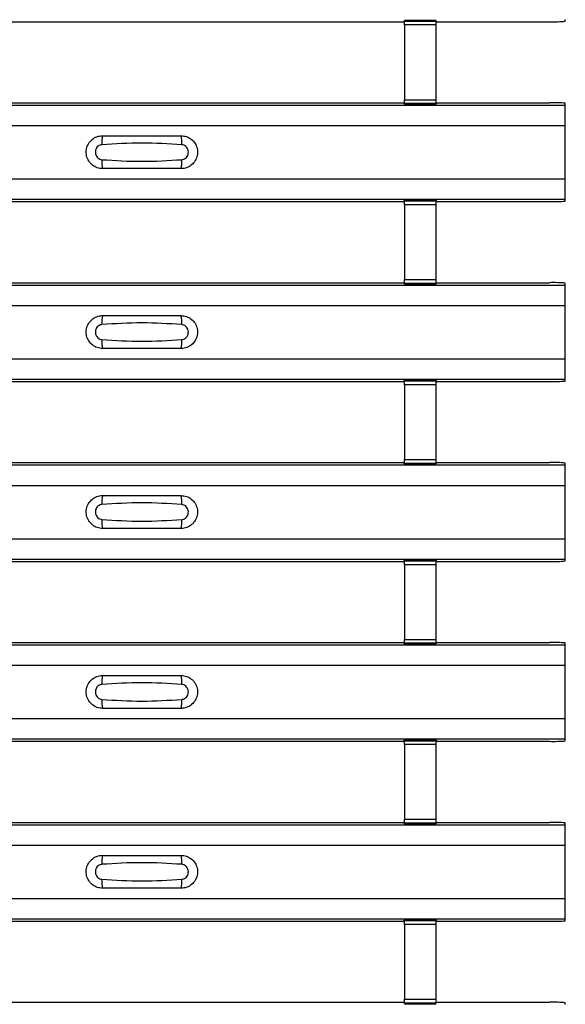
# Model space of a CAD drawing. Units: millimetres. Extents: x 53 to 1908, y 85 to 982.
# Drawn here: x 1105 to 1140, y 144 to 206 of the extents above; entities that cross this region are included whole.
import ezdxf

# ---------------------------------------------------------------- set-up
doc = ezdxf.new("R2010")
doc.units = ezdxf.units.MM
doc.layers.add('3005511', color=7, linetype='Continuous')

# ---------------------------------------------------------------- blocks, each defined once
blk = doc.blocks.new('1370169_002_Top_view')
for p, q in [((453.295, 121.455), (484.705, 121.455)), ((484.705, 121.455), (484.75, 121.523)), ((486.75, 121.541), (484.75, 121.541)), ((484.75, 121.54), (484.75, 121.541)), ((484.75, 121.54), (484.75, 121.496)), ((486.75, 121.54), (484.75, 121.54)), ((484.75, 121.496), (486.75, 121.496)), ((484.75, 121.246), (484.75, 121.496)), ((484.75, 121.246), (484.75, 116.484)), ((486.75, 121.246), (484.75, 121.246)), ((484.762, 121.541), (484.775, 121.561)), ((484.775, 121.561), (485.075, 121.561)), ((485.075, 121.56), (485.063, 121.541)), ((485.075, 121.561), (485.075, 121.56)), ((485.075, 121.561), (485.075, 121.56)), ((485.075, 121.56), (485.075, 121.56)), ((486.425, 121.561), (486.725, 121.561)), ((486.425, 121.56), (486.425, 121.561)), ((486.425, 121.56), (486.425, 121.561)), ((486.425, 121.56), (486.425, 121.56)), ((486.437, 121.541), (486.425, 121.56)), ((486.725, 121.561), (486.738, 121.541)), ((486.75, 121.541), (486.75, 121.54)), ((486.75, 121.54), (486.75, 121.496)), ((486.75, 121.523), (486.795, 121.455)), ((486.75, 121.496), (486.75, 121.246)), ((486.75, 121.246), (486.75, 116.484)), ((486.795, 121.455), (494, 121.455)), ((495, 121.485), (495, 121.605)), ((-495, 116.139), (495, 116.139)), ((-495, 116.138), (495, 116.138)), ((453.295, 116.289), (484.705, 116.289)), ((484.75, 116.22), (484.705, 116.289)), ((484.75, 116.234), (484.75, 116.484)), ((484.75, 116.484), (486.75, 116.484)), ((486.75, 116.234), (484.75, 116.234)), ((484.75, 116.19), (484.75, 116.234)), ((484.75, 116.189), (484.75, 116.19)), ((484.75, 116.19), (486.75, 116.19)), ((484.75, 116.189), (486.75, 116.189)), ((484.775, 116.183), (484.771, 116.189)), ((485.075, 116.183), (484.775, 116.183)), ((485.075, 116.183), (485.075, 116.183)), ((485.075, 116.183), (485.075, 116.183)), ((486.425, 116.183), (486.425, 116.183)), ((486.725, 116.183), (486.425, 116.183)), ((486.425, 116.183), (486.425, 116.183)), ((486.729, 116.189), (486.725, 116.183)), ((486.75, 116.484), (486.75, 116.234)), ((486.795, 116.289), (486.75, 116.22)), ((486.75, 116.19), (486.75, 116.234)), ((486.75, 116.19), (486.75, 116.189)), ((486.795, 116.289), (494, 116.289)), ((495, 116.139), (495, 116.259)), ((495, 116.138), (495, 116.139)), ((495, 114.838), (495, 116.138)), ((-495, 114.838), (495, 114.838)), ((495, 111.438), (495, 114.838)), ((-495, 111.438), (495, 111.438)), ((495, 110.139), (495, 111.438)), ((-495, 110.139), (495, 110.139)), ((-495, 110.138), (495, 110.138)), ((453.295, 109.989), (484.705, 109.989)), ((484.705, 109.989), (484.75, 110.057)), ((486.75, 110.075), (484.75, 110.075)), ((484.75, 110.074), (484.75, 110.075)), ((484.75, 110.074), (484.75, 110.03)), ((486.75, 110.074), (484.75, 110.074)), ((484.75, 110.03), (486.75, 110.03)), ((484.75, 109.78), (484.75, 110.03)), ((484.762, 110.075), (484.775, 110.094)), ((484.775, 110.094), (485.075, 110.094)), ((485.075, 110.093), (485.063, 110.075)), ((485.075, 110.094), (485.075, 110.093)), ((485.075, 110.094), (485.075, 110.094)), ((485.075, 110.094), (485.075, 110.094)), ((486.425, 110.094), (486.725, 110.094)), ((486.425, 110.094), (486.425, 110.094)), ((486.425, 110.093), (486.425, 110.094)), ((486.425, 110.094), (486.425, 110.094)), ((486.437, 110.075), (486.425, 110.093)), ((486.725, 110.094), (486.738, 110.075)), ((486.75, 110.075), (486.75, 110.074)), ((486.75, 110.074), (486.75, 110.03)), ((486.75, 110.057), (486.795, 109.989)), ((486.75, 110.03), (486.75, 109.78)), ((486.795, 109.989), (494, 109.989)), ((495, 110.138), (495, 110.139)), ((495, 110.018), (495, 110.138)), ((484.75, 109.78), (484.75, 105.018)), ((486.75, 109.78), (484.75, 109.78)), ((486.75, 109.78), (486.75, 105.018)), ((453.295, 104.822), (484.705, 104.822)), ((484.75, 104.754), (484.705, 104.822)), ((484.75, 104.768), (484.75, 105.018)), ((484.75, 105.018), (486.75, 105.018)), ((486.75, 105.018), (486.75, 104.768)), ((486.795, 104.822), (486.75, 104.754)), ((486.795, 104.822), (494, 104.822)), ((-495, 104.672), (495, 104.672)), ((-495, 104.672), (495, 104.672)), ((486.75, 104.768), (484.75, 104.768)), ((484.75, 104.724), (484.75, 104.768)), ((484.75, 104.723), (484.75, 104.724)), ((484.75, 104.724), (486.75, 104.724)), ((484.75, 104.723), (486.75, 104.723)), ((484.775, 104.716), (484.771, 104.723)), ((485.075, 104.716), (484.775, 104.716)), ((485.075, 104.717), (485.075, 104.716)), ((485.075, 104.716), (485.075, 104.717)), ((486.425, 104.716), (486.425, 104.717)), ((486.425, 104.717), (486.425, 104.716)), ((486.725, 104.716), (486.425, 104.716)), ((486.729, 104.723), (486.725, 104.716)), ((486.75, 104.724), (486.75, 104.768)), ((486.75, 104.724), (486.75, 104.723)), ((495, 104.672), (495, 104.792)), ((495, 103.372), (495, 104.672)), ((495, 104.672), (495, 104.672)), ((-495, 103.372), (495, 103.372)), ((495, 99.972), (495, 103.372)), ((-495, 99.972), (495, 99.972)), ((495, 98.672), (495, 99.972)), ((-495, 98.672), (495, 98.672)), ((-495, 98.672), (495, 98.672)), ((484.705, 98.522), (484.75, 98.59)), ((486.75, 98.608), (484.75, 98.608)), ((484.75, 98.607), (484.75, 98.608)), ((484.75, 98.607), (484.75, 98.563)), ((486.75, 98.607), (484.75, 98.607)), ((484.75, 98.563), (486.75, 98.563)), ((484.75, 98.313), (484.75, 98.563)), ((484.762, 98.608), (484.775, 98.628)), ((484.775, 98.628), (485.075, 98.628)), ((485.075, 98.627), (485.063, 98.608)), ((485.075, 98.628), (485.075, 98.627)), ((485.075, 98.628), (485.075, 98.627)), ((485.075, 98.627), (485.075, 98.627)), ((486.425, 98.628), (486.725, 98.628)), ((486.425, 98.627), (486.425, 98.628)), ((486.425, 98.627), (486.425, 98.628)), ((486.425, 98.627), (486.425, 98.627)), ((486.437, 98.608), (486.425, 98.627)), ((486.725, 98.628), (486.738, 98.608)), ((486.75, 98.608), (486.75, 98.607)), ((486.75, 98.607), (486.75, 98.563)), ((486.75, 98.59), (486.795, 98.522)), ((486.75, 98.563), (486.75, 98.313)), ((495, 98.672), (495, 98.672)), ((495, 98.552), (495, 98.672)), ((453.295, 98.522), (484.705, 98.522)), ((484.75, 98.313), (484.75, 93.551)), ((486.75, 98.313), (484.75, 98.313)), ((486.75, 98.313), (486.75, 93.551)), ((486.795, 98.522), (494, 98.522)), ((484.75, 93.301), (484.75, 93.551)), ((484.75, 93.551), (486.75, 93.551)), ((486.75, 93.551), (486.75, 93.301)), ((-495, 93.206), (495, 93.206)), ((-495, 93.205), (495, 93.205)), ((453.295, 93.356), (484.705, 93.356)), ((484.75, 93.287), (484.705, 93.356)), ((486.75, 93.301), (484.75, 93.301)), ((484.75, 93.257), (484.75, 93.301)), ((484.75, 93.256), (484.75, 93.257)), ((484.75, 93.257), (486.75, 93.257)), ((484.75, 93.256), (486.75, 93.256)), ((484.775, 93.25), (484.771, 93.256)), ((485.075, 93.25), (484.775, 93.25)), ((485.075, 93.25), (485.075, 93.25)), ((485.075, 93.25), (485.075, 93.25)), ((486.425, 93.25), (486.425, 93.25)), ((486.725, 93.25), (486.425, 93.25)), ((486.425, 93.25), (486.425, 93.25)), ((486.729, 93.256), (486.725, 93.25)), ((486.795, 93.356), (486.75, 93.287)), ((486.75, 93.257), (486.75, 93.301)), ((486.75, 93.257), (486.75, 93.256)), ((486.795, 93.356), (494, 93.356)), ((495, 93.206), (495, 93.326)), ((495, 93.205), (495, 93.206)), ((495, 91.905), (495, 93.205)), ((-495, 91.905), (495, 91.905)), ((495, 88.505), (495, 91.905)), ((-495, 88.505), (495, 88.505)), ((495, 87.206), (495, 88.505)), ((-495, 87.206), (495, 87.206)), ((-495, 87.205), (495, 87.205)), ((453.295, 87.056), (484.705, 87.056)), ((484.705, 87.056), (484.75, 87.124)), ((486.75, 87.142), (484.75, 87.142)), ((484.75, 87.141), (484.75, 87.142)), ((484.75, 87.141), (484.75, 87.097)), ((486.75, 87.141), (484.75, 87.141)), ((484.75, 87.097), (486.75, 87.097)), ((484.75, 86.847), (484.75, 87.097)), ((484.75, 86.847), (484.75, 82.085)), ((486.75, 86.847), (484.75, 86.847)), ((484.762, 87.142), (484.775, 87.161)), ((484.775, 87.161), (485.075, 87.161)), ((485.075, 87.16), (485.063, 87.142)), ((485.075, 87.161), (485.075, 87.16)), ((485.075, 87.161), (485.075, 87.161)), ((485.075, 87.161), (485.075, 87.161)), ((486.425, 87.161), (486.725, 87.161)), ((486.425, 87.161), (486.425, 87.161)), ((486.425, 87.16), (486.425, 87.161)), ((486.425, 87.161), (486.425, 87.161)), ((486.437, 87.142), (486.425, 87.16)), ((486.725, 87.161), (486.738, 87.142)), ((486.75, 87.142), (486.75, 87.141)), ((486.75, 87.141), (486.75, 87.097)), ((486.75, 87.124), (486.795, 87.056)), ((486.75, 87.097), (486.75, 86.847)), ((486.75, 86.847), (486.75, 82.085)), ((486.795, 87.056), (494, 87.056)), ((495, 87.205), (495, 87.206)), ((495, 87.085), (495, 87.205)), ((-495, 81.739), (495, 81.739)), ((-495, 81.739), (495, 81.739)), ((453.295, 81.889), (484.705, 81.889)), ((484.75, 81.821), (484.705, 81.889)), ((484.75, 81.835), (484.75, 82.085)), ((484.75, 82.085), (486.75, 82.085)), ((486.75, 81.835), (484.75, 81.835)), ((484.75, 81.791), (484.75, 81.835)), ((484.75, 81.79), (484.75, 81.791)), ((484.75, 81.791), (486.75, 81.791)), ((484.75, 81.79), (486.75, 81.79)), ((484.775, 81.783), (484.771, 81.79)), ((485.075, 81.783), (484.775, 81.783)), ((485.075, 81.784), (485.075, 81.783)), ((485.075, 81.783), (485.075, 81.784)), ((486.425, 81.783), (486.425, 81.784)), ((486.425, 81.784), (486.425, 81.783)), ((486.725, 81.783), (486.425, 81.783)), ((486.729, 81.79), (486.725, 81.783)), ((486.75, 82.085), (486.75, 81.835)), ((486.795, 81.889), (486.75, 81.821)), ((486.75, 81.791), (486.75, 81.835)), ((486.75, 81.791), (486.75, 81.79)), ((486.795, 81.889), (494, 81.889)), ((495, 81.739), (495, 81.859)), ((495, 80.439), (495, 81.739)), ((495, 81.739), (495, 81.739)), ((-495, 80.439), (495, 80.439)), ((495, 77.039), (495, 80.439)), ((-495, 77.039), (495, 77.039)), ((495, 75.739), (495, 77.039)), ((-495, 75.739), (495, 75.739)), ((-495, 75.739), (495, 75.739)), ((453.295, 75.589), (484.705, 75.589)), ((484.705, 75.589), (484.75, 75.657)), ((486.75, 75.675), (484.75, 75.675)), ((484.75, 75.674), (484.75, 75.675)), ((484.75, 75.674), (484.75, 75.63)), ((486.75, 75.674), (484.75, 75.674)), ((484.75, 75.63), (486.75, 75.63)), ((484.75, 75.38), (484.75, 75.63)), ((484.75, 75.38), (484.75, 70.618)), ((486.75, 75.38), (484.75, 75.38)), ((484.762, 75.675), (484.775, 75.695)), ((484.775, 75.695), (485.075, 75.695)), ((485.075, 75.694), (485.063, 75.675)), ((485.075, 75.695), (485.075, 75.694)), ((485.075, 75.695), (485.075, 75.694)), ((485.075, 75.694), (485.075, 75.694)), ((486.425, 75.695), (486.725, 75.695)), ((486.425, 75.694), (486.425, 75.695)), ((486.425, 75.694), (486.425, 75.695)), ((486.425, 75.694), (486.425, 75.694)), ((486.437, 75.675), (486.425, 75.694)), ((486.725, 75.695), (486.738, 75.675)), ((486.75, 75.675), (486.75, 75.674)), ((486.75, 75.674), (486.75, 75.63)), ((486.75, 75.657), (486.795, 75.589)), ((486.75, 75.63), (486.75, 75.38)), ((486.75, 75.38), (486.75, 70.618)), ((486.795, 75.589), (494, 75.589)), ((495, 75.739), (495, 75.739)), ((495, 75.619), (495, 75.739)), ((453.295, 70.422), (484.705, 70.422)), ((484.75, 70.354), (484.705, 70.422)), ((484.75, 70.368), (484.75, 70.618)), ((484.75, 70.618), (486.75, 70.618)), ((486.75, 70.368), (484.75, 70.368)), ((484.75, 70.324), (484.75, 70.368)), ((484.75, 70.323), (484.75, 70.324)), ((484.75, 70.324), (486.75, 70.324)), ((484.75, 70.323), (486.75, 70.323)), ((484.775, 70.317), (484.771, 70.323)), ((485.075, 70.317), (484.775, 70.317)), ((485.075, 70.317), (485.075, 70.317)), ((485.075, 70.317), (485.075, 70.317)), ((486.425, 70.317), (486.425, 70.317)), ((486.725, 70.317), (486.425, 70.317)), ((486.425, 70.317), (486.425, 70.317)), ((486.729, 70.323), (486.725, 70.317)), ((486.75, 70.618), (486.75, 70.368)), ((486.795, 70.422), (486.75, 70.354)), ((486.75, 70.324), (486.75, 70.368)), ((486.75, 70.324), (486.75, 70.323)), ((486.795, 70.422), (494, 70.422)), ((495, 70.273), (495, 70.393)), ((-495, 70.273), (495, 70.273)), ((-495, 70.272), (495, 70.272)), ((495, 70.272), (495, 70.273)), ((495, 68.972), (495, 70.272)), ((-495, 68.972), (495, 68.972)), ((495, 65.572), (495, 68.972)), ((-495, 65.572), (495, 65.572)), ((495, 64.273), (495, 65.572)), ((-495, 64.273), (495, 64.273)), ((-495, 64.272), (495, 64.272)), ((453.295, 64.123), (484.705, 64.123)), ((484.705, 64.123), (484.75, 64.191)), ((486.75, 64.209), (484.75, 64.209)), ((484.75, 64.208), (484.75, 64.209)), ((484.75, 64.208), (484.75, 64.164)), ((486.75, 64.208), (484.75, 64.208)), ((484.75, 64.164), (486.75, 64.164)), ((484.75, 63.914), (484.75, 64.164)), ((484.762, 64.209), (484.775, 64.228)), ((484.775, 64.228), (485.075, 64.228)), ((485.075, 64.227), (485.063, 64.209)), ((485.075, 64.228), (485.075, 64.227)), ((485.075, 64.228), (485.075, 64.228)), ((485.075, 64.228), (485.075, 64.228)), ((486.425, 64.228), (486.725, 64.228)), ((486.425, 64.228), (486.425, 64.228)), ((486.425, 64.227), (486.425, 64.228)), ((486.425, 64.228), (486.425, 64.228)), ((486.437, 64.209), (486.425, 64.227)), ((486.725, 64.228), (486.738, 64.209)), ((486.75, 64.209), (486.75, 64.208)), ((486.75, 64.208), (486.75, 64.164)), ((486.75, 64.191), (486.795, 64.123)), ((486.75, 64.164), (486.75, 63.914)), ((486.795, 64.123), (494, 64.123)), ((495, 64.272), (495, 64.273)), ((495, 64.152), (495, 64.272)), ((484.75, 63.914), (484.75, 59.152)), ((486.75, 63.914), (484.75, 63.914)), ((486.75, 63.914), (486.75, 59.152)), ((484.75, 58.902), (484.75, 59.152)), ((484.75, 59.152), (486.75, 59.152)), ((486.75, 59.152), (486.75, 58.902)), ((453.295, 58.956), (484.705, 58.956)), ((484.75, 58.888), (484.705, 58.956)), ((486.75, 58.902), (484.75, 58.902)), ((484.75, 58.858), (484.75, 58.902)), ((484.75, 58.857), (484.75, 58.858)), ((484.75, 58.858), (486.75, 58.858)), ((484.75, 58.857), (486.75, 58.857)), ((484.775, 58.85), (484.771, 58.857)), ((485.075, 58.85), (484.775, 58.85)), ((485.075, 58.851), (485.075, 58.85)), ((485.075, 58.85), (485.075, 58.851)), ((486.425, 58.85), (486.425, 58.851)), ((486.425, 58.851), (486.425, 58.85)), ((486.725, 58.85), (486.425, 58.85)), ((486.729, 58.857), (486.725, 58.85)), ((486.795, 58.956), (486.75, 58.888)), ((486.75, 58.858), (486.75, 58.902)), ((486.75, 58.858), (486.75, 58.857)), ((486.795, 58.956), (494, 58.956)), ((495, 58.806), (495, 58.926))]:
    blk.add_line(p, q)
for centre, radius, start, end in [((494.25, 129.815), 8.363, 268.28857, 275.1466), ((494.25, 107.929), 8.363, 84.8534, 91.71143), ((467.397, 113.747), 1.948, 166.9074, 183.85291), ((468.603, 113.747), 1.948, 356.14683, 13.09364), ((467.397, 112.53), 1.948, 176.14718, 193.09236), ((468.603, 112.53), 1.948, 346.90652, 3.8531), ((494.25, 118.348), 8.363, 268.28857, 275.1466), ((494.25, 96.462), 8.363, 84.8534, 91.71143), ((467.397, 102.281), 1.948, 166.9074, 183.85291), ((468.603, 102.281), 1.948, 356.14683, 13.09364), ((467.397, 101.063), 1.948, 176.14718, 193.09236), ((468.603, 101.063), 1.948, 346.90652, 3.8531), ((494.25, 106.882), 8.363, 268.28857, 275.1466), ((494.25, 84.996), 8.363, 84.8534, 91.71143), ((467.397, 90.814), 1.948, 166.9074, 183.85291), ((468.603, 90.814), 1.948, 356.14683, 13.09364), ((467.397, 89.597), 1.948, 176.14718, 193.09236), ((468.603, 89.597), 1.948, 346.90652, 3.8531), ((494.25, 95.415), 8.363, 268.28857, 275.1466), ((494.25, 73.529), 8.363, 84.8534, 91.71143), ((467.397, 79.348), 1.948, 166.9074, 183.85291), ((468.603, 79.348), 1.948, 356.14683, 13.09364), ((467.397, 78.13), 1.948, 176.14718, 193.09236), ((468.603, 78.13), 1.948, 346.90652, 3.8531), ((494.25, 83.949), 8.363, 268.28857, 275.1466), ((494.25, 62.063), 8.363, 84.8534, 91.71143), ((467.397, 67.881), 1.948, 166.9074, 183.85291), ((468.603, 67.881), 1.948, 356.14683, 13.09364), ((467.397, 66.664), 1.948, 176.14718, 193.09236), ((468.603, 66.664), 1.948, 346.90652, 3.8531), ((494.25, 72.482), 8.363, 268.28857, 275.1466), ((494.25, 50.596), 8.363, 84.8534, 91.71143)]:
    blk.add_arc(centre, radius, start, end)
for points, knots in [([(465.5, 112.088), (465.382, 112.1), (465.147, 112.123), (464.833, 112.303), (464.594, 112.569), (464.457, 112.901), (464.437, 113.259), (464.537, 113.604), (464.745, 113.897), (465.038, 114.103), (465.306, 114.182), (465.462, 114.187), (465.5, 114.188)], [0, 0, 0, 0, 0.10701, 0.214127, 0.321285, 0.428584, 0.535945, 0.643309, 0.750673, 0.857994, 0.965121, 1, 1, 1, 1]), ([(465.454, 113.616), (465.439, 113.615), (465.377, 113.609), (465.271, 113.569), (465.154, 113.475), (465.07, 113.345), (465.029, 113.192), (465.038, 113.033), (465.093, 112.886), (465.189, 112.767), (465.313, 112.684), (465.408, 112.668), (465.454, 112.661)], [0, 0, 0, 0, 0.0321121, 0.1335936, 0.2396837, 0.3496917, 0.462127, 0.5751731, 0.6869373, 0.7955905, 0.90006, 1, 1, 1, 1]), ([(470.546, 113.616), (469.695, 113.669), (467.998, 113.774), (466.3, 113.669), (465.454, 113.616)], [0, 0, 0, 0, 0.501404, 1, 1, 1, 1]), ([(465.5, 114.188), (466.331, 114.188), (467.998, 114.188), (469.664, 114.188), (470.5, 114.188)], [0, 0, 0, 0, 0.4986, 1, 1, 1, 1]), ([(470.5, 114.188), (470.618, 114.177), (470.853, 114.154), (471.167, 113.974), (471.406, 113.708), (471.543, 113.376), (471.563, 113.018), (471.463, 112.673), (471.255, 112.38), (470.962, 112.174), (470.694, 112.095), (470.538, 112.09), (470.5, 112.088)], [0, 0, 0, 0, 0.1070101, 0.2141273, 0.3212853, 0.4285845, 0.5359454, 0.643309, 0.7506734, 0.8579941, 0.9651217, 1, 1, 1, 1]), ([(470.546, 112.661), (470.561, 112.662), (470.623, 112.668), (470.729, 112.708), (470.846, 112.802), (470.93, 112.932), (470.971, 113.085), (470.962, 113.244), (470.907, 113.391), (470.811, 113.51), (470.687, 113.593), (470.592, 113.609), (470.546, 113.616)], [0, 0, 0, 0, 0.032112, 0.133595, 0.239686, 0.349694, 0.462129, 0.575174, 0.686936, 0.79559, 0.90006, 1, 1, 1, 1]), ([(465.454, 112.661), (466.305, 112.608), (468.002, 112.503), (469.7, 112.608), (470.546, 112.661)], [0, 0, 0, 0, 0.501402, 1, 1, 1, 1]), ([(470.5, 112.088), (469.669, 112.088), (468.002, 112.088), (466.336, 112.088), (465.5, 112.088)], [0, 0, 0, 0, 0.4985997, 1, 1, 1, 1]), ([(465.5, 100.622), (465.382, 100.634), (465.147, 100.657), (464.833, 100.837), (464.594, 101.102), (464.457, 101.434), (464.437, 101.793), (464.537, 102.138), (464.745, 102.431), (465.038, 102.637), (465.306, 102.715), (465.462, 102.721), (465.5, 102.722)], [0, 0, 0, 0, 0.10701, 0.214127, 0.321285, 0.428584, 0.535945, 0.643309, 0.750673, 0.857994, 0.965121, 1, 1, 1, 1]), ([(465.5, 102.722), (466.331, 102.722), (467.998, 102.722), (469.664, 102.722), (470.5, 102.722)], [0, 0, 0, 0, 0.4986, 1, 1, 1, 1]), ([(470.5, 102.722), (470.618, 102.71), (470.853, 102.687), (471.167, 102.507), (471.406, 102.242), (471.543, 101.91), (471.563, 101.551), (471.463, 101.206), (471.255, 100.913), (470.962, 100.707), (470.694, 100.629), (470.538, 100.623), (470.5, 100.622)], [0, 0, 0, 0, 0.1070101, 0.2141273, 0.3212853, 0.4285845, 0.5359454, 0.643309, 0.7506734, 0.8579941, 0.9651217, 1, 1, 1, 1]), ([(465.454, 102.15), (465.439, 102.148), (465.377, 102.143), (465.271, 102.102), (465.154, 102.009), (465.07, 101.878), (465.029, 101.725), (465.038, 101.567), (465.093, 101.42), (465.189, 101.301), (465.313, 101.218), (465.408, 101.202), (465.454, 101.194)], [0, 0, 0, 0, 0.0321121, 0.1335936, 0.2396837, 0.3496917, 0.462127, 0.5751731, 0.6869373, 0.7955905, 0.90006, 1, 1, 1, 1]), ([(470.546, 102.15), (469.695, 102.202), (467.998, 102.307), (466.3, 102.202), (465.454, 102.15)], [0, 0, 0, 0, 0.501404, 1, 1, 1, 1]), ([(470.546, 101.194), (470.561, 101.196), (470.623, 101.201), (470.729, 101.242), (470.846, 101.335), (470.93, 101.466), (470.971, 101.618), (470.962, 101.777), (470.907, 101.924), (470.811, 102.043), (470.687, 102.126), (470.592, 102.142), (470.546, 102.15)], [0, 0, 0, 0, 0.032112, 0.133595, 0.239686, 0.349694, 0.462129, 0.575174, 0.686936, 0.79559, 0.90006, 1, 1, 1, 1]), ([(465.454, 101.194), (466.305, 101.142), (468.002, 101.037), (469.7, 101.142), (470.546, 101.194)], [0, 0, 0, 0, 0.501402, 1, 1, 1, 1]), ([(470.5, 100.622), (469.669, 100.622), (468.002, 100.622), (466.336, 100.622), (465.5, 100.622)], [0, 0, 0, 0, 0.4985997, 1, 1, 1, 1]), ([(465.5, 89.155), (465.382, 89.167), (465.147, 89.19), (464.833, 89.37), (464.594, 89.636), (464.457, 89.968), (464.437, 90.326), (464.537, 90.671), (464.745, 90.964), (465.038, 91.17), (465.306, 91.249), (465.462, 91.254), (465.5, 91.255)], [0, 0, 0, 0, 0.10701, 0.214127, 0.321285, 0.428584, 0.535945, 0.643309, 0.750673, 0.857994, 0.965121, 1, 1, 1, 1]), ([(465.5, 91.255), (466.331, 91.255), (467.998, 91.255), (469.664, 91.255), (470.5, 91.255)], [0, 0, 0, 0, 0.4986, 1, 1, 1, 1]), ([(470.5, 91.255), (470.618, 91.244), (470.853, 91.221), (471.167, 91.041), (471.406, 90.775), (471.543, 90.443), (471.563, 90.085), (471.463, 89.74), (471.255, 89.447), (470.962, 89.241), (470.694, 89.162), (470.538, 89.157), (470.5, 89.155)], [0, 0, 0, 0, 0.1070101, 0.2141273, 0.3212853, 0.4285845, 0.5359454, 0.643309, 0.7506734, 0.8579941, 0.9651217, 1, 1, 1, 1]), ([(465.454, 90.683), (465.439, 90.682), (465.377, 90.676), (465.271, 90.636), (465.154, 90.542), (465.07, 90.412), (465.029, 90.259), (465.038, 90.1), (465.093, 89.953), (465.189, 89.834), (465.313, 89.751), (465.408, 89.735), (465.454, 89.728)], [0, 0, 0, 0, 0.0321121, 0.1335936, 0.2396837, 0.3496917, 0.462127, 0.5751731, 0.6869373, 0.7955905, 0.90006, 1, 1, 1, 1]), ([(470.546, 90.683), (469.695, 90.736), (467.998, 90.841), (466.3, 90.736), (465.454, 90.683)], [0, 0, 0, 0, 0.501404, 1, 1, 1, 1]), ([(470.546, 89.728), (470.561, 89.729), (470.623, 89.735), (470.729, 89.775), (470.846, 89.869), (470.93, 89.999), (470.971, 90.152), (470.962, 90.311), (470.907, 90.458), (470.811, 90.577), (470.687, 90.66), (470.592, 90.676), (470.546, 90.683)], [0, 0, 0, 0, 0.032112, 0.133595, 0.239686, 0.349694, 0.462129, 0.575174, 0.686936, 0.79559, 0.90006, 1, 1, 1, 1]), ([(465.454, 89.728), (466.305, 89.675), (468.002, 89.57), (469.7, 89.675), (470.546, 89.728)], [0, 0, 0, 0, 0.501402, 1, 1, 1, 1]), ([(470.5, 89.155), (469.669, 89.155), (468.002, 89.155), (466.336, 89.155), (465.5, 89.155)], [0, 0, 0, 0, 0.4985997, 1, 1, 1, 1]), ([(465.5, 77.689), (465.382, 77.701), (465.147, 77.724), (464.833, 77.904), (464.594, 78.169), (464.457, 78.501), (464.437, 78.86), (464.537, 79.205), (464.745, 79.498), (465.038, 79.704), (465.306, 79.782), (465.462, 79.788), (465.5, 79.789)], [0, 0, 0, 0, 0.10701, 0.214127, 0.321285, 0.428584, 0.535945, 0.643309, 0.750673, 0.857994, 0.965121, 1, 1, 1, 1]), ([(465.5, 79.789), (466.331, 79.789), (467.998, 79.789), (469.664, 79.789), (470.5, 79.789)], [0, 0, 0, 0, 0.4986, 1, 1, 1, 1]), ([(470.5, 79.789), (470.618, 79.777), (470.853, 79.754), (471.167, 79.574), (471.406, 79.309), (471.543, 78.977), (471.563, 78.618), (471.463, 78.273), (471.255, 77.98), (470.962, 77.774), (470.694, 77.696), (470.538, 77.69), (470.5, 77.689)], [0, 0, 0, 0, 0.1070101, 0.2141273, 0.3212853, 0.4285845, 0.5359454, 0.643309, 0.7506734, 0.8579941, 0.9651217, 1, 1, 1, 1]), ([(465.454, 79.217), (465.439, 79.215), (465.377, 79.21), (465.271, 79.169), (465.154, 79.076), (465.07, 78.945), (465.029, 78.792), (465.038, 78.634), (465.093, 78.487), (465.189, 78.368), (465.313, 78.285), (465.408, 78.269), (465.454, 78.261)], [0, 0, 0, 0, 0.0321121, 0.1335936, 0.2396837, 0.3496917, 0.462127, 0.5751731, 0.6869373, 0.7955905, 0.90006, 1, 1, 1, 1]), ([(470.546, 79.217), (469.695, 79.269), (467.998, 79.374), (466.3, 79.269), (465.454, 79.217)], [0, 0, 0, 0, 0.501404, 1, 1, 1, 1]), ([(470.546, 78.261), (470.561, 78.263), (470.623, 78.268), (470.729, 78.309), (470.846, 78.402), (470.93, 78.533), (470.971, 78.685), (470.962, 78.844), (470.907, 78.991), (470.811, 79.11), (470.687, 79.193), (470.592, 79.209), (470.546, 79.217)], [0, 0, 0, 0, 0.032112, 0.133595, 0.239686, 0.349694, 0.462129, 0.575174, 0.686936, 0.79559, 0.90006, 1, 1, 1, 1]), ([(465.454, 78.261), (466.305, 78.209), (468.002, 78.104), (469.7, 78.209), (470.546, 78.261)], [0, 0, 0, 0, 0.501402, 1, 1, 1, 1]), ([(470.5, 77.689), (469.669, 77.689), (468.002, 77.689), (466.336, 77.689), (465.5, 77.689)], [0, 0, 0, 0, 0.4985997, 1, 1, 1, 1]), ([(465.5, 66.222), (465.382, 66.234), (465.147, 66.257), (464.833, 66.437), (464.594, 66.703), (464.457, 67.035), (464.437, 67.393), (464.537, 67.738), (464.745, 68.031), (465.038, 68.237), (465.306, 68.316), (465.462, 68.321), (465.5, 68.322)], [0, 0, 0, 0, 0.10701, 0.214127, 0.321285, 0.428584, 0.535945, 0.643309, 0.750673, 0.857994, 0.965121, 1, 1, 1, 1]), ([(470.546, 67.75), (469.695, 67.803), (467.998, 67.908), (466.3, 67.803), (465.454, 67.75)], [0, 0, 0, 0, 0.501404, 1, 1, 1, 1]), ([(465.5, 68.322), (466.331, 68.322), (467.998, 68.322), (469.664, 68.322), (470.5, 68.322)], [0, 0, 0, 0, 0.4986, 1, 1, 1, 1]), ([(470.5, 68.322), (470.618, 68.311), (470.853, 68.288), (471.167, 68.108), (471.406, 67.842), (471.543, 67.51), (471.563, 67.152), (471.463, 66.807), (471.255, 66.514), (470.962, 66.308), (470.694, 66.229), (470.538, 66.224), (470.5, 66.222)], [0, 0, 0, 0, 0.1070101, 0.2141273, 0.3212853, 0.4285845, 0.5359454, 0.643309, 0.7506734, 0.8579941, 0.9651217, 1, 1, 1, 1]), ([(465.454, 67.75), (465.439, 67.749), (465.377, 67.743), (465.271, 67.703), (465.154, 67.609), (465.07, 67.479), (465.029, 67.326), (465.038, 67.167), (465.093, 67.02), (465.189, 66.901), (465.313, 66.818), (465.408, 66.802), (465.454, 66.795)], [0, 0, 0, 0, 0.0321121, 0.1335936, 0.2396837, 0.3496917, 0.462127, 0.5751731, 0.6869373, 0.7955905, 0.90006, 1, 1, 1, 1]), ([(470.546, 66.795), (470.561, 66.796), (470.623, 66.802), (470.729, 66.842), (470.846, 66.936), (470.93, 67.066), (470.971, 67.219), (470.962, 67.378), (470.907, 67.525), (470.811, 67.644), (470.687, 67.727), (470.592, 67.743), (470.546, 67.75)], [0, 0, 0, 0, 0.032112, 0.133595, 0.239686, 0.349694, 0.462129, 0.575174, 0.686936, 0.79559, 0.90006, 1, 1, 1, 1]), ([(465.454, 66.795), (466.305, 66.742), (468.002, 66.637), (469.7, 66.742), (470.546, 66.795)], [0, 0, 0, 0, 0.501402, 1, 1, 1, 1]), ([(470.5, 66.222), (469.669, 66.222), (468.002, 66.222), (466.336, 66.222), (465.5, 66.222)], [0, 0, 0, 0, 0.4985997, 1, 1, 1, 1])]:
    blk.add_open_spline(points, degree=3, knots=knots)

msp = doc.modelspace()

# ---------------------------------------------------------------- block references
at = {"layer": '3005511'}
msp.add_blockref('1370169_002_Top_view', (644.543, 84.789), dxfattribs=at)

doc.saveas('drawing.dxf')
